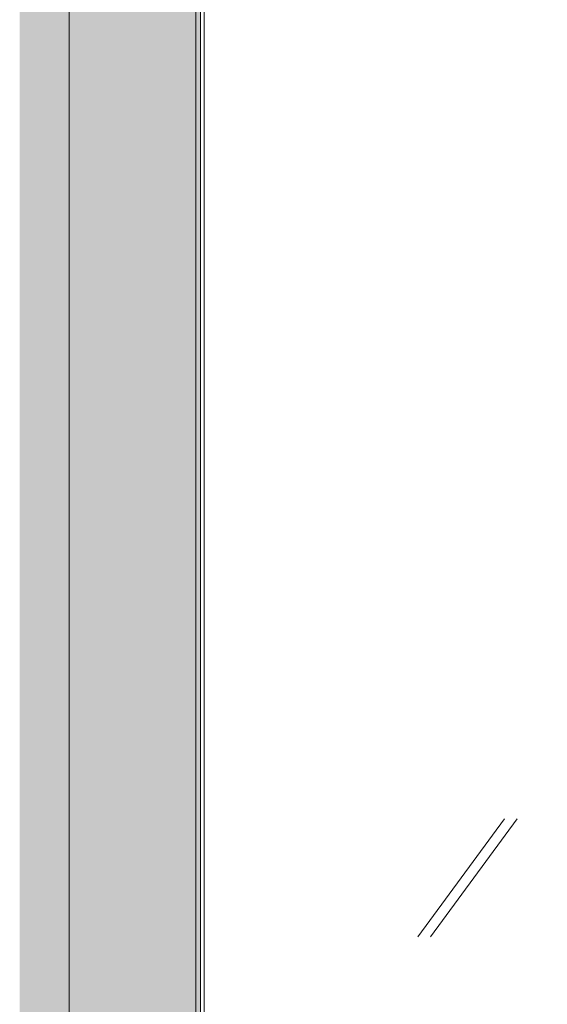
# Model space of a CAD drawing. Units: millimetres. Extents: x 49900 to 132925, y -1416 to 3755.
# Drawn here: x 49900 to 50186, y 1378 to 1913 of the extents above; entities that cross this region are included whole.
import ezdxf

# ---------------------------------------------------------------- set-up
doc = ezdxf.new("R2010")
doc.units = ezdxf.units.MM
doc.header["$MEASUREMENT"] = 0
doc.linetypes.add('Wipeout_Contour', pattern=[1000, 0, -1000])
doc.layers.add('Archicad Doors', color=7, linetype='Continuous')
doc.layers.add('Archicad Doors_Pen_No__1', color=255, linetype='Continuous', lineweight=13)

# ---------------------------------------------------------------- blocks, each defined once
blk = doc.blocks.new('Section Element_4_1')
at = {"layer": 'Archicad Doors', "linetype": 'Continuous', "lineweight": 0, "true_color": 0xffffff}
for points in [[(49926.51, 70), (49926.51, 2242), (49899.67, 2242), (49899.67, 70)], [(49995.45, 2242), (49926.51, 2242), (49926.51, 70), (49995.45, 70), (49995.45, 883.12), (49989.05, 876.62), (49975.75, 873), (49974.02, 873), (49960.72, 876.62), (49950.99, 886.5), (49947.43, 900), (49950.99, 913.5), (49960.72, 923.38), (49974.02, 927), (49975.75, 927), (49989.05, 923.38), (49995.45, 916.88), (49995.45, 983.12), (49989.05, 976.62), (49975.75, 973), (49974.02, 973), (49960.72, 976.62), (49950.99, 986.5), (49947.43, 1000), (49950.99, 1013.5), (49960.72, 1023.38), (49974.02, 1027), (49975.75, 1027), (49989.05, 1023.38), (49995.45, 1016.88)], [(49995.45, 2242), (49995.45, 1016.88), (49997.88, 1014.41), (49997.88, 2242)]]:
    blk.add_hatch(color=7, dxfattribs=at).paths.add_polyline_path(points)
at = {"layer": 'Archicad Doors_Pen_No__1', "color": 255, "linetype": 'Continuous', "lineweight": 13}
blk.add_line((49926.51, 70), (49926.51, 2242), dxfattribs=at)
at = {"color": 254, "linetype": 'Wipeout_Contour', "lineweight": 0, "ltscale": 1001338.187192982}
blk.add_wipeout([(49998.78, 986.5), (49997.88, 985.59), (49997.88, 914.41), (49998.78, 913.5), (50002.34, 900), (49998.78, 886.5), (49997.88, 885.59), (49997.88, 70), (50330.64, 70), (50330.64, 2242), (49997.88, 2242), (49997.88, 1014.41), (49998.78, 1013.5), (49999.7, 1010), (50082.34, 1010), (50089.31, 1007.07), (50092.19, 1000), (50089.31, 992.93), (50082.34, 990), (49999.7, 990)], dxfattribs=at).dxf.layer = 'Archicad Doors'
at = {"layer": 'Archicad Doors_Pen_No__1', "color": 255, "linetype": 'Continuous', "lineweight": 13}
for p, q in [((49995.45, 2242), (49995.45, 1016.88)), ((49997.88, 1014.41), (49997.88, 2242)), ((49999.96, 1010), (49999.96, 2242)), ((50163.15, 1478.27), (50116.06, 1414.14)), ((50170.13, 1478.27), (50123.04, 1414.14))]:
    blk.add_line(p, q, dxfattribs=at)

msp = doc.modelspace()

# ---------------------------------------------------------------- block references
at = {"layer": 'Archicad Doors', "lineweight": 0}
msp.add_blockref('Section Element_4_1', (0, 0), dxfattribs=at)

doc.saveas('drawing.dxf')
